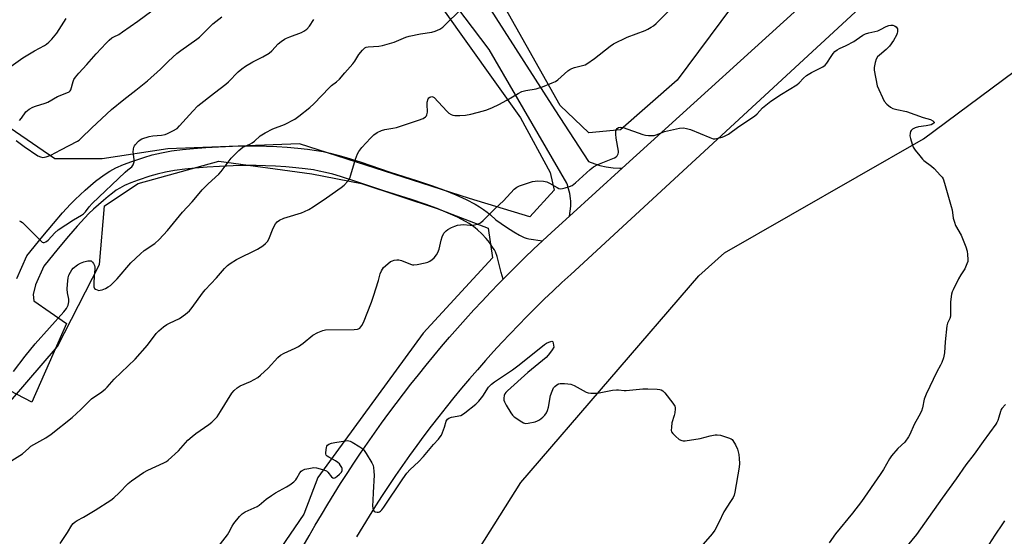
# Model space of a CAD drawing. Units: inches. Extents: x 1213771 to 1219771, y 569455 to 573455.
# Drawn here: x 1218138 to 1218541, y 572143 to 572354 of the extents above; entities that cross this region are included whole.
import ezdxf

# ---------------------------------------------------------------- set-up
doc = ezdxf.new("R2010")
doc.units = ezdxf.units.IN
doc.header["$MEASUREMENT"] = 0
for name, color, linetype in [('NTRL-Pasture Land', 2, 'Continuous'), ('NTRL-Trees', 3, 'Continuous'), ('TRANS-Driveway', 251, 'Continuous'), ('TRANS-Road', 130, 'Continuous'), ('Undefined', 1, 'Continuous')]:
    doc.layers.add(name, color=color, linetype=linetype)

msp = doc.modelspace()

# ---------------------------------------------------------------- linework, layer by layer
at = {"layer": 'NTRL-Pasture Land'}
msp.add_lwpolyline([(1218598.61, 571951.79), (1218487.9, 571934.87), (1218317.63, 571984.04), (1218296.64, 572021.73), (1218288.97, 572037.74), (1218292.96, 572072.68), (1218306.71, 572107.74), (1218342.81, 572164.86), (1218415.69, 572249.41), (1218426.16, 572258.81), (1218507.59, 572305.52), (1218544.71, 572332.96)], dxfattribs=at)
at = {"layer": 'NTRL-Trees'}
msp.add_lwpolyline([(1218116.49, 572503.15), (1218197.4, 572437.47), (1218263.87, 572393.37), (1218299.95, 572374.06), (1218342.65, 572314.09), (1218354.84, 572291.73), (1218356.49, 572284.45), (1218346.49, 572273.54), (1218321.81, 572281.05), (1218252.18, 572303.41), (1218198.31, 572301.38), (1218171.37, 572297.32), (1218152.06, 572297.32), (1218126.65, 572314.6)], dxfattribs=at)
for points in [[(1218383.63, 572309.11), (1218370.6, 572307.99), (1218358.91, 572319.17), (1218336.55, 572358.81), (1218308.59, 572402.01), (1218301.53, 572423.83), (1218308.04, 572444.66), (1218317.86, 572468.24), (1218340.1, 572479.26), (1218358.69, 572478.2), (1218388.89, 572454.87), (1218423.96, 572417.26), (1218441.24, 572394.89), (1218444.75, 572383.66), (1218429.04, 572359.32), (1218406.83, 572329.54)], [(1218226.6, 572108.09), (1218204.92, 572101.14), (1218164.77, 572109.78), (1218111.4, 572140.78), (1218111.91, 572159.59), (1218122.08, 572184.49), (1218153.08, 572220.57), (1218170.36, 572254.12), (1218172.39, 572278), (1218186.11, 572287.15), (1218219.15, 572296.3), (1218257.26, 572291.22), (1218277.59, 572287.15), (1218308.59, 572276.99), (1218329.43, 572268.86), (1218331.12, 572256.77), (1218302.83, 572225.91), (1218259.75, 572166.85), (1218253.93, 572151.97), (1218233.37, 572121.76)]]:
    msp.add_lwpolyline(points, close=True, dxfattribs=at)
at = {"layer": 'TRANS-Driveway'}
msp.add_lwpolyline([(1218327.96, 572362.32), (1218356.7, 572317.33), (1218370.52, 572296.21), (1218373.1, 572295.19), (1218375.06, 572294.58), (1218377.77, 572293.97), (1218380.52, 572293.6), (1218383.29, 572293.48), (1218384.31, 572293.5), (1218362.65, 572273.81), (1218363.02, 572275.83), (1218363.2, 572277.87), (1218363.2, 572279.92), (1218363.12, 572281.04), (1218362.83, 572283.07), (1218362.36, 572285.07), (1218361.72, 572287.01), (1218361.58, 572287.36), (1218329.79, 572342.09), (1218313.22, 572364.16)], dxfattribs=at)
msp.add_polyline3d([(1218136.54, 572248.36, 0), (1218140.52, 572257.59, 0), (1218147.19, 572265.72, 0), (1218151.49, 572270.85, 0), (1218155.22, 572275.14, 0), (1218158.51, 572278.73, 0), (1218160.34, 572280.6, 0), (1218162.4, 572282.59, 0), (1218164.52, 572284.54, 0), (1218166.68, 572286.43, 0), (1218168.76, 572288.16, 0), (1218170.73, 572289.7, 0), (1218172.64, 572291.08, 0), (1218174.52, 572292.31, 0), (1218177.08, 572293.67, 0), (1218180.13, 572294.97, 0), (1218183.52, 572296.22, 0), (1218188.53, 572297.9, 0), (1218191.88, 572298.89, 0), (1218195.7, 572299.77, 0), (1218199.78, 572300.5, 0), (1218204.25, 572301.1, 0), (1218208.84, 572301.56, 0), (1218213.83, 572301.93, 0), (1218219.09, 572302.22, 0), (1218227.58, 572302.58, 0), (1218230.86, 572302.67, 0), (1218234.6, 572302.66, 0), (1218238.64, 572302.54, 0), (1218242.89, 572302.33, 0), (1218247.21, 572302.04, 0), (1218251.47, 572301.66, 0), (1218255.47, 572301.21, 0), (1218259.13, 572300.71, 0), (1218261.85, 572300.23, 0), (1218264.77, 572299.59, 0), (1218267.9, 572298.78, 0), (1218271.36, 572297.79, 0), (1218277.41, 572295.88, 0), (1218289.24, 572291.88, 0), (1218300.48, 572288.3, 0), (1218306.26, 572286.35, 0), (1218311.48, 572284.44, 0), (1218316.19, 572282.54, 0), (1218320.4, 572280.63, 0), (1218324.1, 572278.71, 0), (1218325.84, 572277.68, 0), (1218327.47, 572276.63, 0), (1218328.98, 572275.54, 0), (1218330.43, 572274.36, 0), (1218332.56, 572272.33, 0), (1218336.89, 572269.36, 0), (1218339.88, 572267.41, 0), (1218342.28, 572266.01, 0), (1218344.16, 572265.12, 0), (1218344.98, 572264.85, 0), (1218346.05, 572264.62, 0), (1218351.61, 572263.72, 0), (1218347.98, 572260.31, 0), (1218344.39, 572256.86, 0), (1218340.83, 572253.38, 0), (1218337.3, 572249.86, 0), (1218335.56, 572248.08, 0), (1218334.77, 572250.81, 0), (1218333.54, 572255.68, 0), (1218333.06, 572257.37, 0), (1218332.36, 572259.2, 0), (1218331.95, 572260, 0), (1218331.51, 572260.75, 0), (1218329.93, 572263.04, 0), (1218328.64, 572264.7, 0), (1218326.81, 572266.65, 0), (1218325.08, 572268.31, 0), (1218324.08, 572269.12, 0), (1218322.92, 572269.96, 0), (1218321.6, 572270.81, 0), (1218320.18, 572271.64, 0), (1218316.86, 572273.37, 0), (1218313.01, 572275.12, 0), (1218308.58, 572276.91, 0), (1218303.59, 572278.73, 0), (1218297.97, 572280.62, 0), (1218286.72, 572284.21, 0), (1218274.9, 572288.2, 0), (1218269.03, 572290.06, 0), (1218265.78, 572290.99, 0), (1218262.89, 572291.73, 0), (1218260.27, 572292.31, 0), (1218257.88, 572292.73, 0), (1218254.48, 572293.2, 0), (1218250.67, 572293.62, 0), (1218246.57, 572293.99, 0), (1218242.41, 572294.28, 0), (1218238.32, 572294.48, 0), (1218234.47, 572294.58, 0), (1218230.96, 572294.6, 0), (1218227.86, 572294.51, 0), (1218219.48, 572294.16, 0), (1218214.35, 572293.88, 0), (1218209.54, 572293.52, 0), (1218205.2, 572293.08, 0), (1218201.03, 572292.52, 0), (1218197.31, 572291.86, 0), (1218193.93, 572291.08, 0), (1218190.96, 572290.2, 0), (1218186.2, 572288.61, 0), (1218183.11, 572287.47, 0), (1218180.56, 572286.38, 0), (1218178.63, 572285.35, 0), (1218177.21, 572284.43, 0), (1218175.59, 572283.25, 0), (1218173.82, 572281.87, 0), (1218171.92, 572280.29, 0), (1218169.91, 572278.53, 0), (1218167.94, 572276.72, 0), (1218166.02, 572274.87, 0), (1218164.37, 572273.18, 0), (1218161.25, 572269.77, 0), (1218157.63, 572265.61, 0), (1218153.41, 572260.57, 0), (1218147.48, 572253.35, 0), (1218144.18, 572245.69, 0), (1218143.13, 572241.77, 0), (1218143.45, 572239.21, 0), (1218156.85, 572229.89, 0), (1218142.61, 572197.75, 0), (1218127.65, 572205.56, 0)], dxfattribs=at)
at = {"layer": 'TRANS-Road'}
for points in [[(1218541.37, 572414.48), (1218363.27, 572250.02), (1218359.6, 572246.66), (1218355.97, 572243.27), (1218352.38, 572239.83), (1218348.83, 572236.36), (1218345.3, 572232.85), (1218341.82, 572229.3), (1218338.38, 572225.71), (1218334.98, 572222.09), (1218331.61, 572218.43), (1218328.28, 572214.74), (1218324.99, 572211.01), (1218321.74, 572207.25), (1218318.54, 572203.45), (1218315.37, 572199.62), (1218312.25, 572195.76), (1218309.16, 572191.86), (1218306.12, 572187.93), (1218303.12, 572183.96), (1218300.16, 572179.97), (1218297.25, 572175.94), (1218294.37, 572171.89), (1218291.55, 572167.8), (1218288.76, 572163.68), (1218286.02, 572159.53), (1218283.32, 572155.36), (1218280.67, 572151.15), (1218278.06, 572146.92), (1218275.5, 572142.66)], [(1218253.68, 572138.76), (1218256.14, 572143.1), (1218258.62, 572147.42), (1218261.15, 572151.7), (1218263.73, 572155.97), (1218266.34, 572160.21), (1218269, 572164.43), (1218271.69, 572168.61), (1218274.43, 572172.78), (1218277.21, 572176.91), (1218280.03, 572181.02), (1218282.89, 572185.1), (1218285.79, 572189.15), (1218288.72, 572193.17), (1218291.7, 572197.17), (1218294.71, 572201.13), (1218297.76, 572205.07), (1218300.86, 572208.98), (1218303.99, 572212.85), (1218307.15, 572216.69), (1218310.36, 572220.51), (1218313.6, 572224.29), (1218316.88, 572228.04), (1218320.19, 572231.76), (1218323.54, 572235.45), (1218326.93, 572239.1), (1218330.35, 572242.72), (1218333.81, 572246.3), (1218335.56, 572248.08), (1218337.3, 572249.86), (1218340.83, 572253.38), (1218344.39, 572256.86), (1218347.98, 572260.31), (1218351.61, 572263.72), (1218355.27, 572267.1), (1218362.65, 572273.81), (1218384.31, 572293.5), (1218467.87, 572369.46)]]:
    msp.add_lwpolyline(points, dxfattribs=at)
at = {"layer": 'Undefined'}
for points, elevation in [([(1218134.44, 572173.84), (1218138.88, 572176.55), (1218141.39, 572178.94), (1218142.28, 572179.67), (1218148.35, 572183.09), (1218150.52, 572184.58), (1218159.19, 572191.44), (1218162.75, 572194.7), (1218167.11, 572199.05), (1218168.04, 572199.75), (1218170.72, 572201.49), (1218172.66, 572203.05), (1218173.46, 572203.85), (1218176.3, 572207.16), (1218184.95, 572215.29), (1218189.96, 572221.07), (1218193.57, 572225.8), (1218194.57, 572226.87), (1218196.55, 572228.51), (1218197.93, 572229.53), (1218198.93, 572230.08), (1218203.12, 572232.02), (1218205.56, 572233.75), (1218207.16, 572235.09), (1218208.28, 572236.46), (1218212.55, 572242.37), (1218213.61, 572243.74), (1218218.22, 572248.65), (1218221.53, 572252.44), (1218222.68, 572253.62), (1218223.85, 572254.5), (1218226.42, 572256.06), (1218235.01, 572260.32), (1218237.19, 572261.75), (1218238.32, 572262.64), (1218239.06, 572263.5), (1218239.67, 572264.44), (1218241.39, 572268.98), (1218242.35, 572270.68), (1218243.03, 572271.52), (1218243.96, 572272.16), (1218245.8, 572273.03), (1218247.17, 572273.49), (1218253.02, 572275.15), (1218254.3, 572275.7), (1218256.03, 572276.6), (1218257.77, 572277.67), (1218263.26, 572281.27), (1218269.2, 572285.5), (1218270.46, 572286.55), (1218272.04, 572288.16), (1218272.53, 572288.83), (1218272.78, 572289.34), (1218273.24, 572290.7), (1218275.13, 572297.1), (1218275.93, 572299.3), (1218276.42, 572300.34), (1218277.65, 572301.9), (1218281.22, 572305.75), (1218282.58, 572307.06), (1218283.97, 572308.04), (1218285.79, 572308.94), (1218287.09, 572309.25), (1218290.44, 572309.79), (1218291.85, 572310.17), (1218300.89, 572313.08), (1218302.81, 572313.85), (1218303.77, 572314.42), (1218304.11, 572314.82), (1218304.35, 572315.31), (1218304.59, 572316.43), (1218304.41, 572319.67), (1218304.48, 572320.53), (1218304.91, 572321.81), (1218305.17, 572322.23), (1218305.52, 572322.54), (1218305.93, 572322.7), (1218306.37, 572322.75), (1218306.75, 572322.66), (1218307.28, 572322.33), (1218312.43, 572316.78), (1218313.29, 572316.01), (1218314.21, 572315.41), (1218314.95, 572315.1), (1218315.78, 572314.98), (1218317.79, 572314.99), (1218320.1, 572315.14), (1218322.26, 572315.57), (1218327.54, 572316.94), (1218328.92, 572317.4), (1218331.12, 572318.29), (1218333.79, 572319.52), (1218337.07, 572321.36), (1218341.7, 572324.09), (1218343.19, 572324.8), (1218344.81, 572325.25), (1218349.02, 572325.98), (1218350.35, 572326.3), (1218351.72, 572326.78), (1218355.6, 572328.39), (1218356.96, 572329), (1218357.94, 572329.63), (1218361.98, 572333.27), (1218362.83, 572333.9), (1218363.62, 572334.26), (1218364.74, 572334.63), (1218368.56, 572335.55), (1218369.06, 572335.73), (1218369.82, 572336.14), (1218372.87, 572338.38), (1218379.32, 572343.43), (1218380.78, 572344.39), (1218386.31, 572347.08), (1218393.68, 572349.83), (1218394.71, 572350.3), (1218396.16, 572351.1), (1218397.08, 572351.74), (1218398.18, 572352.72), (1218403.87, 572358.39)], 626), ([(1218135.12, 572210.27), (1218139.96, 572216.57), (1218144.03, 572221.67), (1218155.72, 572234.68), (1218156.84, 572236.06), (1218157.46, 572237.37), (1218157.78, 572238.79), (1218157.71, 572239.93), (1218157.26, 572242.53), (1218157.12, 572243.93), (1218157.22, 572246), (1218157.51, 572248.64), (1218157.81, 572249.73), (1218158.41, 572250.99), (1218159.01, 572251.92), (1218159.58, 572252.52), (1218161.32, 572253.95), (1218162.52, 572254.66), (1218163.91, 572255.11), (1218165.61, 572255.52), (1218166.42, 572255.6), (1218166.9, 572255.51), (1218167.46, 572255.07), (1218167.92, 572254.42), (1218168.28, 572253.69), (1218168.47, 572252.91), (1218168.46, 572252.08), (1218168.17, 572249.42), (1218167.97, 572246.28), (1218168.07, 572244.97), (1218168.34, 572244.31), (1218168.67, 572243.98), (1218169.31, 572243.64), (1218170.03, 572243.49), (1218170.58, 572243.53), (1218171.42, 572243.76), (1218172.75, 572244.29), (1218173.85, 572244.87), (1218174.77, 572245.49), (1218175.82, 572246.42), (1218177.59, 572248.24), (1218183.2, 572254.68), (1218187.05, 572258.39), (1218188.61, 572259.74), (1218193.01, 572262.63), (1218194.72, 572264.23), (1218198.16, 572267.93), (1218204.26, 572275.49), (1218208.27, 572279.76), (1218210.51, 572282.35), (1218212.3, 572284.63), (1218214.8, 572287.07), (1218219.2, 572290.99), (1218220.15, 572292.14), (1218224.26, 572297.63), (1218225.28, 572298.7), (1218227.42, 572300.75), (1218229.01, 572302.05), (1218231.88, 572303.31), (1218232.81, 572303.84), (1218233.71, 572304.52), (1218236.11, 572306.71), (1218238.11, 572307.94), (1218241.23, 572309.62), (1218246.04, 572311.39), (1218250.22, 572313.57), (1218251.89, 572314.73), (1218256.47, 572318.23), (1218258.11, 572319.74), (1218264.48, 572326.48), (1218265.33, 572327.24), (1218267.34, 572328.78), (1218268.5, 572329.89), (1218270.74, 572332.49), (1218274.08, 572336.12), (1218274.87, 572337.23), (1218276.45, 572340), (1218277.94, 572341.76), (1218278.98, 572342.69), (1218279.47, 572342.92), (1218280.3, 572343.11), (1218284.71, 572343.44), (1218286.17, 572343.69), (1218290.98, 572345.02), (1218295.76, 572347.03), (1218297.11, 572347.51), (1218301.69, 572348.39), (1218306.36, 572349.07), (1218307.76, 572349.48), (1218309.6, 572350.41), (1218310.81, 572351.2), (1218312.23, 572352.49), (1218317.62, 572357.83)], 624), ([(1218137.65, 572313.03), (1218138.38, 572313.9), (1218140.18, 572316.54), (1218140.81, 572317.1), (1218141.53, 572317.56), (1218143.05, 572318.38), (1218144.11, 572318.85), (1218148.04, 572320.1), (1218149.14, 572320.51), (1218153.18, 572322.8), (1218156.93, 572324.23), (1218157.9, 572324.74), (1218158.27, 572325.08), (1218158.53, 572325.5), (1218159.49, 572328.94), (1218159.83, 572329.73), (1218160.44, 572330.66), (1218161.86, 572332.4), (1218165.13, 572335.93), (1218168.95, 572340.32), (1218173.09, 572344.66), (1218174.33, 572345.86), (1218175.4, 572346.74), (1218176.15, 572347.18), (1218178.28, 572348.23), (1218179.77, 572349.19), (1218186.04, 572353.65), (1218191.74, 572357.87)], 618), ([(1218134.18, 572335.16), (1218138.95, 572338.63), (1218143.68, 572341.44), (1218147.85, 572343.72), (1218148.58, 572344.2), (1218149.66, 572345.08), (1218150.85, 572346.27), (1218152.82, 572348.73), (1218156.74, 572354.66)], 616), ([(1218136.25, 572304.74), (1218139.56, 572302.3), (1218145.15, 572298.52), (1218146.13, 572298.06), (1218147.19, 572297.85), (1218148.53, 572298.09), (1218150.39, 572298.78), (1218154.44, 572301.04), (1218161.26, 572304.48), (1218161.96, 572304.96), (1218162.82, 572305.69), (1218167.18, 572309.91), (1218175.27, 572317.45), (1218180.33, 572321.58), (1218185.24, 572325.39), (1218189.96, 572329.26), (1218195.28, 572333.97), (1218198.62, 572337.27), (1218202.02, 572340.33), (1218203.63, 572341.58), (1218210.19, 572346.26), (1218211.28, 572347.12), (1218216.77, 572352.59), (1218220.37, 572355.46)], 620), ([(1218137.61, 572271.87), (1218138.14, 572271.68), (1218138.81, 572271.23), (1218139.64, 572270.47), (1218146.39, 572263.55), (1218146.82, 572263.23), (1218147.27, 572263.06), (1218147.72, 572263.09), (1218148.41, 572263.38), (1218149.26, 572264), (1218152.05, 572267.03), (1218153.41, 572268.2), (1218159.72, 572272.39), (1218162.95, 572274.2), (1218163.82, 572274.81), (1218164.56, 572275.59), (1218166.11, 572277.72), (1218167.33, 572279.01), (1218180.8, 572291.84), (1218181.89, 572292.79), (1218183.59, 572294.07), (1218184.14, 572294.9), (1218184.47, 572296.13), (1218184.47, 572297), (1218184.16, 572300.19), (1218184.21, 572301.24), (1218184.36, 572302), (1218184.63, 572302.64), (1218184.9, 572303.07), (1218186.31, 572304.5), (1218186.99, 572305.03), (1218187.72, 572305.45), (1218190.6, 572306.47), (1218192.2, 572306.77), (1218195.74, 572307.01), (1218197.16, 572307.27), (1218198.23, 572307.71), (1218200.33, 572308.74), (1218202.08, 572309.76), (1218203.12, 572310.75), (1218208.54, 572316.84), (1218210.59, 572319), (1218217.42, 572324.35), (1218222.05, 572327.78), (1218223.1, 572328.76), (1218227.06, 572332.88), (1218228.54, 572334.15), (1218230.13, 572335.27), (1218233.06, 572337.03), (1218237.21, 572339.07), (1218239.74, 572340.57), (1218240.82, 572341.49), (1218243.51, 572344.4), (1218244.64, 572345.27), (1218246.08, 572346.22), (1218246.84, 572346.63), (1218248.21, 572347.21), (1218253.03, 572348.95), (1218254.01, 572349.48), (1218255.15, 572350.31), (1218256.25, 572351.62), (1218257.99, 572354.28)], 622), ([(1218154.27, 572139.94), (1218157.24, 572144.4), (1218159.01, 572147.4), (1218159.52, 572148.05), (1218160.31, 572148.77), (1218161.2, 572149.39), (1218163.76, 572150.69), (1218168.59, 572153.52), (1218175.01, 572157.69), (1218176.17, 572158.61), (1218178.35, 572160.64), (1218182.07, 572164.51), (1218183.48, 572165.57), (1218188.34, 572168.9), (1218190.09, 572169.92), (1218196.68, 572172.9), (1218197.69, 572173.47), (1218198.4, 572173.99), (1218202.62, 572177.76), (1218206.55, 572182.13), (1218208.23, 572183.71), (1218209.79, 572184.96), (1218215.11, 572188.57), (1218216.36, 572189.59), (1218217.56, 572190.74), (1218218.46, 572191.8), (1218219.91, 572193.86), (1218224.43, 572201.4), (1218225.4, 572202.49), (1218226.73, 572203.65), (1218227.95, 572204.39), (1218232.15, 572206.16), (1218235.11, 572207.81), (1218236.26, 572208.73), (1218239.31, 572211.62), (1218243.36, 572216.02), (1218244.45, 572217), (1218245.89, 572217.85), (1218250.47, 572219.85), (1218251.77, 572220.51), (1218253.66, 572221.86), (1218257.7, 572225.09), (1218259.68, 572226.2), (1218261.76, 572227.11), (1218262.87, 572227.36), (1218274.54, 572227.43), (1218275.91, 572227.61), (1218276.39, 572227.79), (1218276.82, 572228.06), (1218277.73, 572229.12), (1218278.42, 572230.39), (1218281.61, 572238.68), (1218282.49, 572241.17), (1218284.48, 572247.56), (1218285.23, 572250.23), (1218285.71, 572251.47), (1218286.1, 572252.16), (1218286.64, 572252.8), (1218288.35, 572254.36), (1218289.48, 572255.24), (1218290.21, 572255.62), (1218290.99, 572255.83), (1218292.07, 572255.97), (1218292.88, 572255.96), (1218294, 572255.65), (1218297.57, 572254.19), (1218298.4, 572253.94), (1218298.96, 572253.89), (1218300.41, 572254.04), (1218303.62, 572254.68), (1218304.74, 572255.02), (1218305.5, 572255.41), (1218306.45, 572256.05), (1218307.3, 572256.81), (1218308.2, 572257.95), (1218308.81, 572258.93), (1218309.3, 572260.28), (1218310.14, 572263.99), (1218310.55, 572265.39), (1218311.32, 572266.84), (1218312.16, 572267.88), (1218312.86, 572268.38), (1218314.44, 572269.19), (1218315.79, 572269.79), (1218316.91, 572270.12), (1218318.06, 572270.31), (1218319.22, 572270.4), (1218322.01, 572270.19), (1218323.12, 572270.21), (1218325.01, 572270.63), (1218326.27, 572271.13), (1218327.39, 572272.04), (1218332.37, 572277.07), (1218335.69, 572280.05), (1218340.12, 572284.88), (1218341.19, 572285.72), (1218342.19, 572286.24), (1218347.51, 572287.97), (1218348.65, 572288.22), (1218349.49, 572288.27), (1218352.05, 572288.12), (1218353.43, 572287.88), (1218354.5, 572287.39), (1218357.6, 572285.55), (1218358.34, 572285.22), (1218359, 572285.07), (1218359.83, 572285.12), (1218360.97, 572285.39), (1218362.67, 572285.91), (1218363.74, 572286.36), (1218365.12, 572287.42), (1218371.13, 572292.93), (1218372.46, 572293.99), (1218374.32, 572294.91), (1218381.14, 572297.71), (1218381.82, 572298.12), (1218382.18, 572298.48), (1218382.68, 572299.36), (1218382.79, 572299.87), (1218382.78, 572300.41), (1218381.83, 572305.75), (1218381.61, 572307.45), (1218381.6, 572308.28), (1218381.7, 572308.82), (1218381.92, 572309.33), (1218382.25, 572309.75), (1218382.72, 572310.07), (1218383.51, 572310.24), (1218384.64, 572310.12), (1218392.73, 572307.25), (1218393.87, 572306.97), (1218395.06, 572306.83), (1218396.54, 572306.78), (1218397.42, 572306.86), (1218398.22, 572307.11), (1218400.57, 572308.13), (1218401.64, 572308.46), (1218407.77, 572309.79), (1218409.43, 572309.98), (1218410.55, 572309.77), (1218412.22, 572309.23), (1218420.14, 572305.97), (1218421.52, 572305.54), (1218422.35, 572305.51), (1218423.46, 572305.7), (1218425.13, 572306.12), (1218426.2, 572306.53), (1218427.72, 572307.45), (1218431.97, 572310.49), (1218438.41, 572314.78), (1218439.49, 572315.71), (1218441.76, 572318.17), (1218445.12, 572320.87), (1218449.47, 572323.75), (1218455.79, 572327.6), (1218456.67, 572328.37), (1218458.44, 572330.31), (1218459.72, 572331.39), (1218461.72, 572332.56), (1218466.35, 572335), (1218467.31, 572335.61), (1218468.06, 572336.45), (1218469.74, 572339.21), (1218470.59, 572340.41), (1218471.37, 572341.24), (1218472.23, 572341.86), (1218473.16, 572342.39), (1218475.98, 572343.69), (1218479.09, 572345.34), (1218480.1, 572345.95), (1218482.78, 572347.85), (1218483.83, 572348.4), (1218485.21, 572348.9), (1218488.93, 572349.71), (1218489.97, 572350.17), (1218492.28, 572351.38), (1218493.38, 572351.81), (1218494.22, 572352.01), (1218495.02, 572351.98), (1218495.72, 572351.68), (1218496.36, 572351.24), (1218496.7, 572350.89), (1218496.92, 572350.47), (1218497.01, 572349.99), (1218496.98, 572349.22), (1218496.86, 572348.7), (1218496.53, 572347.92), (1218495.29, 572345.68), (1218493.72, 572343.42), (1218492.38, 572342.09), (1218489.53, 572339.77), (1218488.74, 572338.99), (1218488.22, 572338.02), (1218487.82, 572336.65), (1218487.39, 572334.67), (1218487.37, 572333.52), (1218488.63, 572327.12)], 628), ([(1218488.63, 572327.12), (1218491.5, 572320.9), (1218492.62, 572319.67), (1218494.13, 572318.43), (1218495.11, 572317.94), (1218496.69, 572317.43), (1218500.67, 572316.6), (1218507.42, 572314.18), (1218510.48, 572313.32), (1218511.45, 572312.84), (1218511.92, 572312.36), (1218511.97, 572312.06), (1218511.83, 572311.82), (1218511.47, 572311.56), (1218510.73, 572311.25), (1218508.72, 572310.73), (1218505.55, 572310.37), (1218504.14, 572309.93), (1218503.11, 572309.44), (1218502.55, 572308.91), (1218502.33, 572308.47), (1218502.12, 572307.75), (1218502.06, 572306.7), (1218502.27, 572305.57), (1218502.9, 572303.34), (1218503.41, 572302.01), (1218504.21, 572300.81), (1218506.04, 572298.51), (1218507.17, 572297.17), (1218507.8, 572296.56), (1218510.91, 572294.28), (1218512.03, 572293.32), (1218514.62, 572290.48), (1218515.17, 572289.79), (1218515.61, 572289.05), (1218516.19, 572287.4), (1218518.97, 572277.8), (1218519.28, 572276.38), (1218519.79, 572272.98), (1218520.22, 572271.38), (1218520.76, 572270.08), (1218523.01, 572266.02), (1218524.87, 572261.27), (1218525.43, 572259.57), (1218525.64, 572258.16), (1218525.75, 572256.17), (1218525.7, 572255.34), (1218525.4, 572254.27), (1218524.48, 572252.23), (1218522.84, 572249.77), (1218521.97, 572248.19), (1218519.68, 572243.64), (1218519.34, 572242.82), (1218519.1, 572241.98), (1218518.71, 572238.79), (1218518.68, 572234.07), (1218518.59, 572232.91), (1218518.32, 572231.94), (1218517.43, 572230), (1218517.11, 572228.93), (1218516.47, 572222.39), (1218516.21, 572217.9), (1218515.72, 572215.88), (1218515.08, 572213.9), (1218514.6, 572212.87), (1218513.11, 572210.14), (1218508.66, 572201.05), (1218507.89, 572198.98), (1218507.21, 572195.48), (1218506.78, 572194.08), (1218505.73, 572191.97), (1218503.77, 572188.6), (1218501.99, 572184.49), (1218501.48, 572183.5), (1218499.95, 572181.43), (1218497.1, 572178.78), (1218494.48, 572175.82), (1218493.69, 572174.61), (1218491.25, 572170.25), (1218489.88, 572168.08), (1218482.19, 572157.16), (1218478.56, 572152.32), (1218471.52, 572143.81), (1218468.94, 572140.22)], 628), ([(1218217.92, 572137.27), (1218222.66, 572143.42), (1218223.29, 572144.42), (1218224.66, 572147.04), (1218225.29, 572148.03), (1218227.69, 572151.02), (1218228.69, 572152.08), (1218229.9, 572152.85), (1218234.84, 572155.03), (1218235.67, 572155.62), (1218238.57, 572158.07), (1218240.68, 572159.58), (1218242.35, 572160.62), (1218246.84, 572163.06), (1218248.23, 572163.97), (1218249.82, 572165.18), (1218250.64, 572165.96), (1218251.11, 572166.63), (1218252.36, 572168.78), (1218252.92, 572169.44), (1218253.35, 572169.82), (1218254.34, 572170.28), (1218256.01, 572170.65), (1218257.99, 572170.94), (1218259.11, 572170.89), (1218261.61, 572170.23), (1218263.18, 572169.6), (1218263.82, 572169.07), (1218265.25, 572167.23), (1218265.83, 572166.75), (1218266.18, 572166.67), (1218266.61, 572166.77), (1218267.48, 572167.34), (1218268.58, 572168.28), (1218269.34, 572169.09), (1218269.68, 572169.79), (1218269.67, 572170.56), (1218269.48, 572171.06), (1218269.04, 572171.78), (1218268.5, 572172.47), (1218267.89, 572173.08), (1218266.96, 572173.68), (1218264.13, 572175.23), (1218263.47, 572175.71), (1218263.16, 572176.1), (1218263.01, 572176.59), (1218262.98, 572177.13), (1218263.22, 572179.16), (1218263.38, 572179.69), (1218263.63, 572180.14), (1218264.24, 572180.57), (1218265.27, 572180.95), (1218266.63, 572181.27), (1218271.05, 572181.94), (1218271.89, 572181.99), (1218272.43, 572181.94), (1218272.95, 572181.78), (1218273.7, 572181.41), (1218276.92, 572179.46), (1218278.08, 572178.63), (1218278.67, 572178), (1218279.5, 572176.76), (1218281.84, 572172.92), (1218282.33, 572171.85), (1218282.52, 572171.03), (1218282.67, 572169.32), (1218282.71, 572167.88), (1218282.28, 572160.77), (1218282.22, 572157.54), (1218282.01, 572155.35), (1218282.16, 572154.24), (1218282.35, 572153.71), (1218282.62, 572153.26), (1218282.8, 572153.08), (1218283.22, 572152.86), (1218283.97, 572152.73), (1218284.5, 572152.77), (1218284.96, 572152.91), (1218285.35, 572153.14), (1218285.9, 572153.63), (1218286.77, 572154.77), (1218294.44, 572166.43), (1218296.13, 572168.75), (1218297.43, 572170.19), (1218300.88, 572173.37), (1218302.95, 572175.51), (1218307.01, 572180.48), (1218309.1, 572182.65), (1218309.83, 572183.5), (1218310.29, 572184.22), (1218310.78, 572185.3), (1218311.6, 572187.53), (1218312.25, 572189.93), (1218312.46, 572190.39), (1218312.74, 572190.74), (1218313.38, 572191.16), (1218314.38, 572191.54), (1218318.18, 572192.35), (1218318.92, 572192.7), (1218319.89, 572193.38), (1218324.3, 572196.97), (1218325.61, 572198.17), (1218327.26, 572200.19), (1218329.54, 572203.81), (1218330.2, 572204.61), (1218330.77, 572205.14), (1218331.95, 572206.02), (1218339.34, 572210.97), (1218342.12, 572212.96), (1218352.47, 572221.39), (1218353.24, 572221.84), (1218354.31, 572222.33), (1218355.09, 572222.6), (1218355.54, 572222.66), (1218355.73, 572222.6), (1218355.86, 572222.45), (1218356.06, 572221.92), (1218356.23, 572220.25)], 630), ([(1218356.23, 572220.25), (1218355.63, 572219.18), (1218354.99, 572218.23), (1218354.02, 572217.02), (1218353.1, 572216.04), (1218345.71, 572209.89), (1218337.27, 572202.37), (1218336.65, 572201.76), (1218336.2, 572201.15), (1218335.92, 572200.45), (1218335.78, 572199.4), (1218335.81, 572198.6), (1218336.04, 572197.81), (1218336.73, 572196.54), (1218338.75, 572193.31), (1218339.42, 572192.37), (1218340.04, 572191.77), (1218343.16, 572189.63), (1218343.91, 572189.23), (1218344.69, 572189.04), (1218345.79, 572189.12), (1218348.59, 572189.72), (1218349.66, 572190.1), (1218350.4, 572190.55), (1218351.78, 572191.66), (1218352.61, 572192.48), (1218353.23, 572193.39), (1218353.75, 572194.36), (1218354.17, 572195.72), (1218354.99, 572200.43), (1218355.58, 572202.3), (1218356.15, 572203.55), (1218356.65, 572204.16), (1218357.5, 572204.81), (1218358.19, 572205.2), (1218358.95, 572205.43), (1218360.64, 572205.44), (1218362.08, 572205.3), (1218363.19, 572205.08), (1218364.57, 572204.49), (1218369.55, 572201.85), (1218370.36, 572201.55), (1218371.46, 572201.41), (1218373.44, 572201.39), (1218374.85, 572201.49), (1218380.28, 572202.61), (1218382, 572202.85), (1218382.79, 572202.81), (1218385.1, 572202.52), (1218385.93, 572202.49), (1218392.69, 572203.13), (1218394.75, 572203.23), (1218398.54, 572203.08), (1218399.67, 572202.97), (1218400.2, 572202.83), (1218400.9, 572202.42), (1218401.68, 572201.57), (1218405.02, 572197.34), (1218405.79, 572196.13), (1218405.95, 572195.6), (1218405.99, 572195.06), (1218405.83, 572193.35), (1218405.59, 572192.23), (1218404.65, 572189.26), (1218404.41, 572187.51), (1218404.38, 572186.08), (1218404.5, 572185.56), (1218404.96, 572184.88), (1218406.03, 572183.86), (1218407.64, 572182.52), (1218408.63, 572181.99), (1218409.17, 572181.91), (1218410.01, 572181.95), (1218416.12, 572182.92), (1218420.28, 572183.99), (1218422.29, 572184.35), (1218423.15, 572184.41), (1218424.55, 572184.21), (1218427.84, 572183.2), (1218428.84, 572182.74), (1218429.25, 572182.41), (1218429.6, 572181.99), (1218430.62, 572180.31), (1218431.45, 572178.51), (1218432.01, 572176.31), (1218432.21, 572174.63), (1218432.23, 572172.64), (1218432.13, 572171.2), (1218430.38, 572160.88), (1218430.09, 572159.74), (1218429.63, 572158.74), (1218428.66, 572157.07), (1218425.94, 572152.92), (1218423.83, 572148.5), (1218422.14, 572145.35), (1218421.11, 572143.92), (1218417.47, 572139.68)], 630), ([(1218541.18, 572196.77), (1218539.7, 572195.1), (1218539.28, 572194.41), (1218539.08, 572193.92), (1218538.47, 572191.58), (1218538.03, 572190.22), (1218537.68, 572189.44), (1218537.24, 572188.73), (1218531.96, 572181.66), (1218528.3, 572176.51), (1218524.95, 572172.08), (1218520.99, 572166.4), (1218515.23, 572158.46), (1218508.07, 572148.25), (1218504.69, 572143.6), (1218499.7, 572137.42)], 626), ([(1218540.8, 572149.12), (1218539.89, 572147.9), (1218536.82, 572143.3), (1218531.87, 572135.64)], 624)]:
    msp.add_lwpolyline(points, dxfattribs=dict(at, elevation=elevation))

doc.saveas('drawing.dxf')
